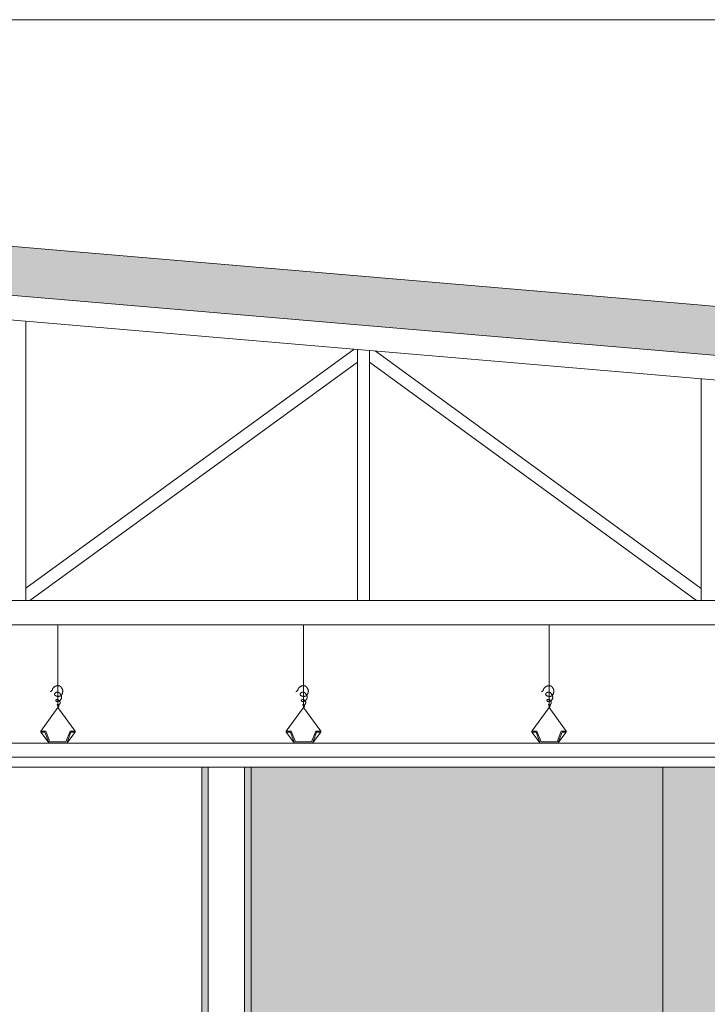
# Model space of a CAD drawing. Extents: x 443.4 to 528.8, y -1146.1 to -1084.8.
# Drawn here: x 466.6 to 468, y -1116.9 to -1114.9 of the extents above; entities that cross this region are included whole.
import ezdxf

# ---------------------------------------------------------------- set-up
doc = ezdxf.new("R2010")
doc.units = 0
doc.header["$LTSCALE"] = 0.5
doc.header["$MEASUREMENT"] = 0
doc.layers.add('_AD_HAT_2.1_RELLENO 20%', color=7, linetype='CONTINUOUS', lineweight=0, true_color=0xcccccc)
for name, color, linetype, lineweight in [('_AD_HAT_3.1_RELLENO 40%', 253, 'CONTINUOUS', 0), ('_AD_HAT_4.1_RELLENO 60%', 251, 'CONTINUOUS', 0), ('ZTC_CORTES01', 7, 'CONTINUOUS', 20), ('ZTC_CORTES03', 151, 'CONTINUOUS', 9), ('ZTC_CORTES05', 252, 'CONTINUOUS', 0)]:
    doc.layers.add(name, color=color, linetype=linetype, lineweight=lineweight)

msp = doc.modelspace()

# ---------------------------------------------------------------- hatches: boundary and pattern name
at = {"layer": '_AD_HAT_2.1_RELLENO 20%'}
h = msp.add_hatch(dxfattribs=at)
h.set_pattern_fill('AR-CONC', color=256, scale=0.02, style=0)
h.set_pattern_definition([(50, (-34.19103, -374.845), (0.143452037, -0.012550427), [0.015, -0.165]), (355, (-34.19103, -374.845), (-0.027750267, 0.150438427), [0.012, -0.132]), (100.451444, (-34.17908, -374.84605), (0.11570177, 0.137887998), [0.012748038, -0.140228422]), (46.1842, (-34.19103, -374.805), (0.213448266, -0.033103856), [0.0225, -0.2475]), (96.635635, (-34.17325, -374.80776), (0.18693239, 0.19482372), [0.01912207, -0.21034275]), (351.184164, (-34.19103, -374.805), (0.18693239, 0.19482372), [0.018, -0.198]), (21, (-34.17103, -374.815), (0.11938141, -0.080523778), [0.015, -0.165]), (326, (-34.17103, -374.815), (0.048663066, 0.14503001), [0.012, -0.132]), (71.451445, (-34.16109, -374.82171), (0.168044475, 0.06450623), [0.012748038, -0.140228422]), (37.5, (-34.191033, -374.845), (0.002431971, 0.0665787708), [0, -0.1304, 0, -0.134, 0, -0.1325]), (7.5, (-34.19103, -374.845), (0.0526139075, 0.0788823424), [0, -0.0764, 0, -0.1274, 0, -0.0505]), (327.5, (-34.235633, -374.845), (0.1067644872, -0.0045109743), [0, -0.05, 0, -0.156, 0, -0.207]), (317.5, (-34.25563, -374.845), (0.116637234, 0.020020996), [0, -0.065, 0, -0.1036, 0, -0.147])])
h.paths.add_polyline_path([(461.7662, -1115.0475), (461.7662, -1114.9482), (476.9712, -1116.2442), (476.9712, -1116.3447)])
msp.add_hatch(color=256, dxfattribs=at).paths.add_polyline_path([(467.9178, -1116.4197), (467.0794, -1116.4197), (467.0794, -1119.0997), (467.9178, -1119.0997)])
at = {"layer": '_AD_HAT_3.1_RELLENO 40%'}
for points in [[(466.9924, -1116.4197), (466.9794, -1116.4197), (466.9794, -1119.0997), (466.9924, -1119.0997)], [(467.0794, -1116.4197), (467.0664, -1116.4197), (467.0664, -1119.0997), (467.0794, -1119.0997)], [(468.6562, -1116.8997), (468.6562, -1116.4197), (467.9178, -1116.4197), (467.9178, -1119.0997), (468.6562, -1119.0997), (468.6562, -1118.2235, -0.239229), (468.6378, -1118.2121), (468.6378, -1118.1872, -0.239229), (468.6562, -1118.1758)]]:
    msp.add_hatch(color=256, dxfattribs=at).paths.add_polyline_path(points)
at = {"layer": '_AD_HAT_4.1_RELLENO 60%'}
msp.add_hatch(color=256, dxfattribs=at).paths.add_polyline_path([(461.7662, -1115.0475), (461.7662, -1114.9482), (476.9712, -1116.2442), (476.9712, -1116.3447)])

# ---------------------------------------------------------------- linework, layer by layer
at = {"layer": '_AD_HAT_3.1_RELLENO 40%'}
for p, q in [((461.7662, -1115.0977), (472.1562, -1115.9841)), ((466.6209, -1116.0804), (466.6209, -1115.5118)), ((467.2959, -1116.0804), (467.2959, -1115.5694)), ((467.3209, -1116.0804), (467.3209, -1115.5716)), ((467.9959, -1116.0804), (467.9959, -1115.6292)), ((461.7492, -1116.0804), (472.1562, -1116.0804)), ((461.7492, -1116.1304), (472.1562, -1116.1304))]:
    msp.add_line(p, q, dxfattribs=at)
for points in [[(467.2894, -1115.5689), (466.6209, -1116.0553)], [(467.9959, -1116.0564), (467.3324, -1115.5725)], [(467.2959, -1115.5951), (466.6289, -1116.0804)], [(467.9863, -1116.0804), (467.3209, -1115.5951)]]:
    msp.add_lwpolyline(points, dxfattribs=at)
at = {"layer": 'ZTC_CORTES01'}
for p, q in [((461.7662, -1114.9482), (476.9712, -1116.2442)), ((461.7662, -1115.0475), (476.9712, -1116.3447))]:
    msp.add_line(p, q, dxfattribs=at)
at = {"layer": 'ZTC_CORTES03'}
for points in [[(466.9794, -1116.4197), (466.9794, -1119.0997), (467.0794, -1119.0997), (467.0794, -1116.4197)], [(466.9924, -1116.4197), (466.9924, -1119.0997), (467.0664, -1119.0997), (467.0664, -1116.4197)]]:
    msp.add_lwpolyline(points, dxfattribs=at)
at = {"layer": 'ZTC_CORTES05'}
for p, q in [((461.7662, -1114.898), (475.3412, -1114.898)), ((466.6862, -1116.2986), (466.6862, -1116.1304)), ((467.1862, -1116.2986), (467.1862, -1116.1304)), ((467.6862, -1116.2986), (467.6862, -1116.1304)), ((466.6512, -1116.3463), (466.6862, -1116.2986)), ((466.7212, -1116.3463), (466.6862, -1116.2986)), ((467.1512, -1116.3463), (467.1862, -1116.2986)), ((467.2212, -1116.3463), (467.1862, -1116.2986)), ((467.6512, -1116.3463), (467.6862, -1116.2986)), ((467.7212, -1116.3463), (467.6862, -1116.2986)), ((466.6682, -1116.3709), (466.6512, -1116.3487)), ((466.7042, -1116.3709), (466.7212, -1116.3487)), ((466.7212, -1116.3487), (466.7212, -1116.3463)), ((467.1682, -1116.3709), (467.1512, -1116.3487)), ((467.2042, -1116.3709), (467.2212, -1116.3487)), ((467.2212, -1116.3487), (467.2212, -1116.3463)), ((467.6682, -1116.3709), (467.6512, -1116.3487)), ((467.7042, -1116.3709), (467.7212, -1116.3487)), ((467.7212, -1116.3487), (467.7212, -1116.3463)), ((467.9178, -1119.0997), (467.9178, -1116.4197))]:
    msp.add_line(p, q, dxfattribs=at)
for points in [[(466.6862, -1116.2986), (466.687, -1116.2977), (466.6876, -1116.297), (466.688, -1116.2963), (466.6882, -1116.2958), (466.6883, -1116.2953), (466.6882, -1116.2949), (466.6881, -1116.2945), (466.6879, -1116.2942), (466.6877, -1116.2939), (466.6875, -1116.2935), (466.6872, -1116.2933), (466.6869, -1116.293), (466.6867, -1116.2928), (466.6864, -1116.2926), (466.6861, -1116.2924), (466.6858, -1116.2923), (466.6856, -1116.2923), (466.6854, -1116.2923), (466.6852, -1116.2924), (466.685, -1116.2925), (466.6849, -1116.2926), (466.6848, -1116.2927), (466.6848, -1116.2929), (466.6849, -1116.293), (466.685, -1116.2932), (466.6852, -1116.2933), (466.6854, -1116.2935), (466.6857, -1116.2936), (466.686, -1116.2937), (466.6863, -1116.2937), (466.6866, -1116.2937), (466.687, -1116.2937), (466.6873, -1116.2935), (466.6877, -1116.2934), (466.688, -1116.2932), (466.6883, -1116.2929), (466.6886, -1116.2926), (466.689, -1116.2923), (466.6893, -1116.2919), (466.6895, -1116.2916), (466.6898, -1116.2912), (466.69, -1116.2908), (466.6903, -1116.2904), (466.6905, -1116.2899), (466.6906, -1116.2895), (466.6907, -1116.289), (466.6908, -1116.2886), (466.6908, -1116.2881), (466.6907, -1116.2876), (466.6906, -1116.287), (466.6904, -1116.2865), (466.6902, -1116.286), (466.6899, -1116.2855), (466.6896, -1116.285), (466.6893, -1116.2845), (466.6889, -1116.2841), (466.6885, -1116.2837), (466.688, -1116.2834), (466.6875, -1116.2831), (466.6871, -1116.2828), (466.6866, -1116.2826), (466.6861, -1116.2824), (466.6855, -1116.2823), (466.685, -1116.2822), (466.6846, -1116.2822), (466.6841, -1116.2821), (466.6836, -1116.2822), (466.6832, -1116.2823), (466.6828, -1116.2824), (466.6825, -1116.2826), (466.6823, -1116.2828), (466.682, -1116.2831), (466.6819, -1116.2834), (466.6818, -1116.2838), (466.6819, -1116.2842), (466.6819, -1116.2846), (466.6821, -1116.285), (466.6823, -1116.2853), (466.6825, -1116.2857), (466.6828, -1116.2859), (466.6832, -1116.2861), (466.6836, -1116.2863), (466.6841, -1116.2864), (466.6846, -1116.2864), (466.6851, -1116.2864), (466.6856, -1116.2863), (466.6861, -1116.2862), (466.6867, -1116.2861), (466.6872, -1116.2859), (466.6877, -1116.2857), (466.6883, -1116.2854), (466.6888, -1116.2852), (466.6892, -1116.2849), (466.6897, -1116.2846), (466.6901, -1116.2843), (466.6905, -1116.2839), (466.6909, -1116.2836), (466.6913, -1116.2832), (466.6916, -1116.2828), (466.6919, -1116.2824), (466.6922, -1116.2821), (466.6924, -1116.2817), (466.6927, -1116.2813), (466.6929, -1116.2809), (466.693, -1116.2805), (466.6932, -1116.2802), (466.6933, -1116.2798), (466.6934, -1116.2795), (466.6935, -1116.2792), (466.6936, -1116.2788), (466.6936, -1116.2785), (466.6937, -1116.2782), (466.6937, -1116.2779), (466.6937, -1116.2776), (466.6937, -1116.2773), (466.6937, -1116.277), (466.6936, -1116.2767), (466.6936, -1116.2764), (466.6936, -1116.2762), (466.6935, -1116.2759), (466.6934, -1116.2756), (466.6934, -1116.2753), (466.6933, -1116.275), (466.6932, -1116.2747), (466.6931, -1116.2744), (466.6929, -1116.2741), (466.6928, -1116.2737), (466.6926, -1116.2733), (466.6923, -1116.2729), (466.6921, -1116.2725), (466.6918, -1116.272), (466.6916, -1116.2716), (466.6913, -1116.2712), (466.691, -1116.2708), (466.6907, -1116.2704), (466.6905, -1116.27), (466.6903, -1116.2697), (466.69, -1116.2694), (466.6899, -1116.2692), (466.6897, -1116.2689), (466.6895, -1116.2687), (466.6893, -1116.2686), (466.689, -1116.2684), (466.6888, -1116.2682), (466.6885, -1116.2681), (466.6883, -1116.2679), (466.688, -1116.2678), (466.6876, -1116.2676), (466.6873, -1116.2675), (466.687, -1116.2674), (466.6866, -1116.2673), (466.6863, -1116.2672), (466.686, -1116.2671), (466.6856, -1116.2671), (466.6853, -1116.2671), (466.685, -1116.2671), (466.6847, -1116.2671), (466.6844, -1116.2671), (466.6841, -1116.2671), (466.6839, -1116.2672), (466.6836, -1116.2672), (466.6833, -1116.2673), (466.6831, -1116.2674), (466.6828, -1116.2675), (466.6826, -1116.2676), (466.6823, -1116.2677), (466.6821, -1116.2678), (466.6819, -1116.268), (466.6816, -1116.2682), (466.6814, -1116.2684), (466.6811, -1116.2686), (466.6809, -1116.2689), (466.6807, -1116.2691), (466.6804, -1116.2694), (466.6802, -1116.2697), (466.68, -1116.2699), (466.6798, -1116.2702), (466.6796, -1116.2705), (466.6795, -1116.2708), (466.6793, -1116.271), (466.6792, -1116.2713), (466.6792, -1116.2716), (466.6792, -1116.2718), (466.6792, -1116.2721), (466.6793, -1116.2724), (466.6795, -1116.2727), (466.6797, -1116.2729), (466.6799, -1116.2732), (466.6802, -1116.2735), (466.6806, -1116.2737), (466.681, -1116.274), (466.6814, -1116.2742), (466.6819, -1116.2745), (466.6824, -1116.2748), (466.6829, -1116.275), (466.6835, -1116.2752), (466.6841, -1116.2754), (466.6847, -1116.2756), (466.6853, -1116.2757), (466.6859, -1116.2758), (466.6865, -1116.2759), (466.6871, -1116.2759), (466.6877, -1116.2758), (466.6884, -1116.2758), (466.689, -1116.2756), (466.6896, -1116.2755), (466.6901, -1116.2752), (466.6907, -1116.275), (466.6912, -1116.2747), (466.6918, -1116.2743), (466.6923, -1116.2739), (466.6927, -1116.2735), (466.6932, -1116.273), (466.6936, -1116.2725), (466.6939, -1116.272), (466.6943, -1116.2715), (466.6946, -1116.271), (466.6948, -1116.2705), (466.695, -1116.27), (466.6952, -1116.2694), (466.6954, -1116.2689), (466.6955, -1116.2684), (466.6957, -1116.2679), (466.6958, -1116.2673), (466.6959, -1116.2668), (466.696, -1116.2663), (466.696, -1116.2657), (466.6961, -1116.2652), (466.6961, -1116.2647), (466.6961, -1116.2642), (466.696, -1116.2636), (466.6959, -1116.2631), (466.6958, -1116.2626), (466.6956, -1116.2621), (466.6955, -1116.2616), (466.6952, -1116.2612), (466.695, -1116.2607), (466.6947, -1116.2602), (466.6945, -1116.2598), (466.6942, -1116.2593), (466.694, -1116.2589), (466.6937, -1116.2585), (466.6934, -1116.2581), (466.6932, -1116.2578), (466.6929, -1116.2574), (466.6927, -1116.2571), (466.6924, -1116.2568), (466.6922, -1116.2564), (466.6919, -1116.2561), (466.6917, -1116.2559), (466.6914, -1116.2556), (466.6911, -1116.2553), (466.6909, -1116.2551), (466.6906, -1116.2549), (466.6902, -1116.2547), (466.6898, -1116.2545), (466.6894, -1116.2544), (466.689, -1116.2542), (466.6885, -1116.2541), (466.688, -1116.254), (466.6875, -1116.254), (466.687, -1116.2539), (466.6864, -1116.2539), (466.6859, -1116.2539), (466.6854, -1116.2539), (466.6848, -1116.254), (466.6843, -1116.2541), (466.6838, -1116.2542), (466.6833, -1116.2543), (466.6828, -1116.2544), (466.6823, -1116.2546), (466.6818, -1116.2548), (466.6813, -1116.255), (466.6808, -1116.2552), (466.6804, -1116.2554), (466.6799, -1116.2557), (466.6795, -1116.256), (466.679, -1116.2563), (466.6786, -1116.2566), (466.6782, -1116.2569), (466.6778, -1116.2573), (466.6774, -1116.2576), (466.677, -1116.258), (466.6767, -1116.2584), (466.6764, -1116.2587), (466.6761, -1116.2591), (466.6758, -1116.2595), (466.6756, -1116.2599), (466.6755, -1116.2602), (466.6753, -1116.2605), (466.6752, -1116.2608), (466.6751, -1116.2612), (466.6751, -1116.2615), (466.675, -1116.2618), (466.6749, -1116.2621), (466.6748, -1116.2624), (466.6747, -1116.2628), (466.6745, -1116.2631), (466.6742, -1116.2635), (466.6739, -1116.2639), (466.6733, -1116.2644), (466.6726, -1116.2649), (466.6717, -1116.2656), (466.6706, -1116.2662)], [(467.1862, -1116.2986), (467.187, -1116.2977), (467.1876, -1116.297), (467.188, -1116.2964), (467.1882, -1116.2958), (467.1883, -1116.2953), (467.1882, -1116.2949), (467.1881, -1116.2945), (467.1879, -1116.2942), (467.1877, -1116.2939), (467.1875, -1116.2935), (467.1872, -1116.2933), (467.1869, -1116.293), (467.1867, -1116.2928), (467.1864, -1116.2926), (467.1861, -1116.2924), (467.1858, -1116.2923), (467.1856, -1116.2923), (467.1854, -1116.2923), (467.1852, -1116.2924), (467.185, -1116.2925), (467.1849, -1116.2926), (467.1848, -1116.2927), (467.1848, -1116.2929), (467.1849, -1116.293), (467.185, -1116.2932), (467.1852, -1116.2934), (467.1854, -1116.2935), (467.1857, -1116.2936), (467.186, -1116.2937), (467.1863, -1116.2937), (467.1866, -1116.2937), (467.187, -1116.2937), (467.1873, -1116.2935), (467.1877, -1116.2934), (467.188, -1116.2932), (467.1883, -1116.2929), (467.1886, -1116.2926), (467.189, -1116.2923), (467.1893, -1116.2919), (467.1895, -1116.2916), (467.1898, -1116.2912), (467.19, -1116.2908), (467.1903, -1116.2904), (467.1905, -1116.2899), (467.1906, -1116.2895), (467.1907, -1116.289), (467.1908, -1116.2886), (467.1908, -1116.2881), (467.1907, -1116.2876), (467.1906, -1116.287), (467.1904, -1116.2865), (467.1902, -1116.286), (467.1899, -1116.2855), (467.1896, -1116.285), (467.1893, -1116.2845), (467.1889, -1116.2841), (467.1885, -1116.2837), (467.188, -1116.2834), (467.1875, -1116.2831), (467.1871, -1116.2828), (467.1866, -1116.2826), (467.1861, -1116.2824), (467.1855, -1116.2823), (467.185, -1116.2822), (467.1846, -1116.2822), (467.1841, -1116.2822), (467.1836, -1116.2822), (467.1832, -1116.2823), (467.1828, -1116.2824), (467.1825, -1116.2826), (467.1823, -1116.2828), (467.182, -1116.2831), (467.1819, -1116.2834), (467.1818, -1116.2838), (467.1819, -1116.2842), (467.1819, -1116.2846), (467.1821, -1116.285), (467.1823, -1116.2853), (467.1825, -1116.2857), (467.1828, -1116.2859), (467.1832, -1116.2861), (467.1836, -1116.2863), (467.1841, -1116.2864), (467.1846, -1116.2864), (467.1851, -1116.2864), (467.1856, -1116.2863), (467.1861, -1116.2862), (467.1867, -1116.2861), (467.1872, -1116.2859), (467.1877, -1116.2857), (467.1883, -1116.2855), (467.1888, -1116.2852), (467.1892, -1116.2849), (467.1897, -1116.2846), (467.1901, -1116.2843), (467.1905, -1116.2839), (467.1909, -1116.2836), (467.1913, -1116.2832), (467.1916, -1116.2828), (467.1919, -1116.2824), (467.1922, -1116.2821), (467.1924, -1116.2817), (467.1927, -1116.2813), (467.1929, -1116.2809), (467.193, -1116.2805), (467.1932, -1116.2802), (467.1933, -1116.2798), (467.1934, -1116.2795), (467.1935, -1116.2792), (467.1936, -1116.2788), (467.1936, -1116.2785), (467.1937, -1116.2782), (467.1937, -1116.2779), (467.1937, -1116.2776), (467.1937, -1116.2773), (467.1937, -1116.277), (467.1936, -1116.2767), (467.1936, -1116.2764), (467.1936, -1116.2762), (467.1935, -1116.2759), (467.1934, -1116.2756), (467.1934, -1116.2753), (467.1933, -1116.275), (467.1932, -1116.2747), (467.1931, -1116.2744), (467.1929, -1116.2741), (467.1928, -1116.2737), (467.1926, -1116.2733), (467.1923, -1116.2729), (467.1921, -1116.2725), (467.1918, -1116.2721), (467.1916, -1116.2716), (467.1913, -1116.2712), (467.191, -1116.2708), (467.1907, -1116.2704), (467.1905, -1116.27), (467.1903, -1116.2697), (467.19, -1116.2694), (467.1899, -1116.2692), (467.1897, -1116.269), (467.1895, -1116.2688), (467.1893, -1116.2686), (467.189, -1116.2684), (467.1888, -1116.2682), (467.1885, -1116.2681), (467.1883, -1116.2679), (467.188, -1116.2678), (467.1876, -1116.2676), (467.1873, -1116.2675), (467.187, -1116.2674), (467.1866, -1116.2673), (467.1863, -1116.2672), (467.186, -1116.2671), (467.1856, -1116.2671), (467.1853, -1116.2671), (467.185, -1116.2671), (467.1847, -1116.2671), (467.1844, -1116.2671), (467.1841, -1116.2671), (467.1839, -1116.2672), (467.1836, -1116.2672), (467.1833, -1116.2673), (467.1831, -1116.2674), (467.1828, -1116.2675), (467.1826, -1116.2676), (467.1823, -1116.2677), (467.1821, -1116.2678), (467.1819, -1116.268), (467.1816, -1116.2682), (467.1814, -1116.2684), (467.1811, -1116.2686), (467.1809, -1116.2689), (467.1807, -1116.2691), (467.1804, -1116.2694), (467.1802, -1116.2697), (467.18, -1116.2699), (467.1798, -1116.2702), (467.1796, -1116.2705), (467.1795, -1116.2708), (467.1793, -1116.271), (467.1792, -1116.2713), (467.1792, -1116.2716), (467.1792, -1116.2718), (467.1792, -1116.2721), (467.1793, -1116.2724), (467.1795, -1116.2727), (467.1797, -1116.2729), (467.1799, -1116.2732), (467.1802, -1116.2735), (467.1806, -1116.2737), (467.181, -1116.274), (467.1814, -1116.2743), (467.1819, -1116.2745), (467.1824, -1116.2748), (467.1829, -1116.275), (467.1835, -1116.2752), (467.1841, -1116.2754), (467.1847, -1116.2756), (467.1853, -1116.2757), (467.1859, -1116.2758), (467.1865, -1116.2759), (467.1871, -1116.2759), (467.1877, -1116.2759), (467.1884, -1116.2758), (467.189, -1116.2756), (467.1896, -1116.2755), (467.1901, -1116.2752), (467.1907, -1116.275), (467.1912, -1116.2747), (467.1918, -1116.2743), (467.1923, -1116.2739), (467.1927, -1116.2735), (467.1932, -1116.273), (467.1936, -1116.2725), (467.1939, -1116.272), (467.1943, -1116.2715), (467.1946, -1116.271), (467.1948, -1116.2705), (467.195, -1116.27), (467.1952, -1116.2695), (467.1954, -1116.2689), (467.1955, -1116.2684), (467.1957, -1116.2679), (467.1958, -1116.2673), (467.1959, -1116.2668), (467.196, -1116.2663), (467.196, -1116.2657), (467.1961, -1116.2652), (467.1961, -1116.2647), (467.1961, -1116.2642), (467.196, -1116.2637), (467.1959, -1116.2631), (467.1958, -1116.2626), (467.1956, -1116.2621), (467.1955, -1116.2616), (467.1952, -1116.2612), (467.195, -1116.2607), (467.1947, -1116.2602), (467.1945, -1116.2598), (467.1942, -1116.2593), (467.194, -1116.2589), (467.1937, -1116.2585), (467.1934, -1116.2581), (467.1932, -1116.2578), (467.1929, -1116.2574), (467.1927, -1116.2571), (467.1924, -1116.2568), (467.1922, -1116.2564), (467.1919, -1116.2561), (467.1917, -1116.2559), (467.1914, -1116.2556), (467.1911, -1116.2553), (467.1909, -1116.2551), (467.1906, -1116.2549), (467.1902, -1116.2547), (467.1898, -1116.2545), (467.1894, -1116.2544), (467.189, -1116.2542), (467.1885, -1116.2541), (467.188, -1116.254), (467.1875, -1116.254), (467.187, -1116.2539), (467.1864, -1116.2539), (467.1859, -1116.2539), (467.1854, -1116.2539), (467.1848, -1116.254), (467.1843, -1116.2541), (467.1838, -1116.2542), (467.1833, -1116.2543), (467.1828, -1116.2544), (467.1823, -1116.2546), (467.1818, -1116.2548), (467.1813, -1116.255), (467.1808, -1116.2552), (467.1804, -1116.2554), (467.1799, -1116.2557), (467.1795, -1116.256), (467.179, -1116.2563), (467.1786, -1116.2566), (467.1782, -1116.2569), (467.1778, -1116.2573), (467.1774, -1116.2576), (467.177, -1116.258), (467.1767, -1116.2584), (467.1764, -1116.2588), (467.1761, -1116.2591), (467.1758, -1116.2595), (467.1756, -1116.2599), (467.1755, -1116.2602), (467.1753, -1116.2605), (467.1752, -1116.2609), (467.1751, -1116.2612), (467.1751, -1116.2615), (467.175, -1116.2618), (467.1749, -1116.2621), (467.1748, -1116.2624), (467.1747, -1116.2628), (467.1745, -1116.2631), (467.1742, -1116.2635), (467.1739, -1116.2639), (467.1733, -1116.2644), (467.1726, -1116.265), (467.1717, -1116.2656), (467.1706, -1116.2662)], [(467.6862, -1116.2986), (467.687, -1116.2977), (467.6876, -1116.297), (467.688, -1116.2964), (467.6882, -1116.2958), (467.6883, -1116.2953), (467.6882, -1116.2949), (467.6881, -1116.2946), (467.6879, -1116.2942), (467.6877, -1116.2939), (467.6875, -1116.2936), (467.6872, -1116.2933), (467.6869, -1116.293), (467.6867, -1116.2928), (467.6864, -1116.2926), (467.6861, -1116.2924), (467.6858, -1116.2924), (467.6856, -1116.2923), (467.6854, -1116.2923), (467.6852, -1116.2924), (467.685, -1116.2925), (467.6849, -1116.2926), (467.6848, -1116.2927), (467.6848, -1116.2929), (467.6849, -1116.2931), (467.685, -1116.2932), (467.6852, -1116.2934), (467.6854, -1116.2935), (467.6857, -1116.2936), (467.686, -1116.2937), (467.6863, -1116.2937), (467.6866, -1116.2937), (467.687, -1116.2937), (467.6873, -1116.2936), (467.6877, -1116.2934), (467.688, -1116.2932), (467.6883, -1116.2929), (467.6886, -1116.2926), (467.689, -1116.2923), (467.6893, -1116.2919), (467.6895, -1116.2916), (467.6898, -1116.2912), (467.69, -1116.2908), (467.6903, -1116.2904), (467.6905, -1116.29), (467.6906, -1116.2895), (467.6907, -1116.2891), (467.6908, -1116.2886), (467.6908, -1116.2881), (467.6907, -1116.2876), (467.6906, -1116.2871), (467.6904, -1116.2865), (467.6902, -1116.286), (467.6899, -1116.2855), (467.6896, -1116.285), (467.6893, -1116.2845), (467.6889, -1116.2841), (467.6885, -1116.2837), (467.688, -1116.2834), (467.6875, -1116.2831), (467.6871, -1116.2828), (467.6866, -1116.2826), (467.6861, -1116.2824), (467.6855, -1116.2823), (467.685, -1116.2822), (467.6846, -1116.2822), (467.6841, -1116.2822), (467.6836, -1116.2822), (467.6832, -1116.2823), (467.6828, -1116.2824), (467.6825, -1116.2826), (467.6823, -1116.2828), (467.682, -1116.2831), (467.6819, -1116.2834), (467.6818, -1116.2838), (467.6819, -1116.2842), (467.6819, -1116.2846), (467.6821, -1116.285), (467.6823, -1116.2853), (467.6825, -1116.2857), (467.6828, -1116.2859), (467.6832, -1116.2862), (467.6836, -1116.2863), (467.6841, -1116.2864), (467.6846, -1116.2864), (467.6851, -1116.2864), (467.6856, -1116.2863), (467.6861, -1116.2862), (467.6867, -1116.2861), (467.6872, -1116.2859), (467.6877, -1116.2857), (467.6883, -1116.2855), (467.6888, -1116.2852), (467.6892, -1116.2849), (467.6897, -1116.2846), (467.6901, -1116.2843), (467.6905, -1116.2839), (467.6909, -1116.2836), (467.6913, -1116.2832), (467.6916, -1116.2828), (467.6919, -1116.2825), (467.6922, -1116.2821), (467.6924, -1116.2817), (467.6927, -1116.2813), (467.6929, -1116.2809), (467.693, -1116.2806), (467.6932, -1116.2802), (467.6933, -1116.2798), (467.6934, -1116.2795), (467.6935, -1116.2792), (467.6936, -1116.2788), (467.6936, -1116.2785), (467.6937, -1116.2782), (467.6937, -1116.2779), (467.6937, -1116.2776), (467.6937, -1116.2773), (467.6937, -1116.277), (467.6936, -1116.2767), (467.6936, -1116.2765), (467.6936, -1116.2762), (467.6935, -1116.2759), (467.6934, -1116.2756), (467.6934, -1116.2753), (467.6933, -1116.275), (467.6932, -1116.2747), (467.6931, -1116.2744), (467.6929, -1116.2741), (467.6928, -1116.2737), (467.6926, -1116.2733), (467.6923, -1116.2729), (467.6921, -1116.2725), (467.6918, -1116.2721), (467.6916, -1116.2716), (467.6913, -1116.2712), (467.691, -1116.2708), (467.6907, -1116.2704), (467.6905, -1116.27), (467.6903, -1116.2697), (467.69, -1116.2694), (467.6899, -1116.2692), (467.6897, -1116.269), (467.6895, -1116.2688), (467.6893, -1116.2686), (467.689, -1116.2684), (467.6888, -1116.2682), (467.6885, -1116.2681), (467.6883, -1116.2679), (467.688, -1116.2678), (467.6876, -1116.2676), (467.6873, -1116.2675), (467.687, -1116.2674), (467.6866, -1116.2673), (467.6863, -1116.2672), (467.686, -1116.2672), (467.6856, -1116.2671), (467.6853, -1116.2671), (467.685, -1116.2671), (467.6847, -1116.2671), (467.6844, -1116.2671), (467.6841, -1116.2672), (467.6839, -1116.2672), (467.6836, -1116.2673), (467.6833, -1116.2673), (467.6831, -1116.2674), (467.6828, -1116.2675), (467.6826, -1116.2676), (467.6823, -1116.2677), (467.6821, -1116.2678), (467.6819, -1116.268), (467.6816, -1116.2682), (467.6814, -1116.2684), (467.6811, -1116.2686), (467.6809, -1116.2689), (467.6807, -1116.2691), (467.6804, -1116.2694), (467.6802, -1116.2697), (467.68, -1116.27), (467.6798, -1116.2702), (467.6796, -1116.2705), (467.6795, -1116.2708), (467.6793, -1116.271), (467.6792, -1116.2713), (467.6792, -1116.2716), (467.6792, -1116.2719), (467.6792, -1116.2721), (467.6793, -1116.2724), (467.6795, -1116.2727), (467.6797, -1116.2729), (467.6799, -1116.2732), (467.6802, -1116.2735), (467.6806, -1116.2737), (467.681, -1116.274), (467.6814, -1116.2743), (467.6819, -1116.2745), (467.6824, -1116.2748), (467.6829, -1116.275), (467.6835, -1116.2752), (467.6841, -1116.2754), (467.6847, -1116.2756), (467.6853, -1116.2757), (467.6859, -1116.2758), (467.6865, -1116.2759), (467.6871, -1116.2759), (467.6877, -1116.2759), (467.6884, -1116.2758), (467.689, -1116.2757), (467.6896, -1116.2755), (467.6901, -1116.2753), (467.6907, -1116.275), (467.6912, -1116.2747), (467.6918, -1116.2743), (467.6923, -1116.2739), (467.6927, -1116.2735), (467.6932, -1116.273), (467.6936, -1116.2725), (467.6939, -1116.2721), (467.6943, -1116.2715), (467.6946, -1116.271), (467.6948, -1116.2705), (467.695, -1116.27), (467.6952, -1116.2695), (467.6954, -1116.2689), (467.6955, -1116.2684), (467.6957, -1116.2679), (467.6958, -1116.2673), (467.6959, -1116.2668), (467.696, -1116.2663), (467.696, -1116.2658), (467.6961, -1116.2652), (467.6961, -1116.2647), (467.6961, -1116.2642), (467.696, -1116.2637), (467.6959, -1116.2632), (467.6958, -1116.2626), (467.6956, -1116.2621), (467.6955, -1116.2617), (467.6952, -1116.2612), (467.695, -1116.2607), (467.6947, -1116.2602), (467.6945, -1116.2598), (467.6942, -1116.2594), (467.694, -1116.2589), (467.6937, -1116.2585), (467.6934, -1116.2582), (467.6932, -1116.2578), (467.6929, -1116.2574), (467.6927, -1116.2571), (467.6924, -1116.2568), (467.6922, -1116.2565), (467.6919, -1116.2562), (467.6917, -1116.2559), (467.6914, -1116.2556), (467.6911, -1116.2554), (467.6909, -1116.2551), (467.6906, -1116.2549), (467.6902, -1116.2547), (467.6898, -1116.2545), (467.6894, -1116.2544), (467.689, -1116.2542), (467.6885, -1116.2541), (467.688, -1116.254), (467.6875, -1116.254), (467.687, -1116.2539), (467.6864, -1116.2539), (467.6859, -1116.2539), (467.6854, -1116.254), (467.6848, -1116.254), (467.6843, -1116.2541), (467.6838, -1116.2542), (467.6833, -1116.2543), (467.6828, -1116.2545), (467.6823, -1116.2546), (467.6818, -1116.2548), (467.6813, -1116.255), (467.6808, -1116.2552), (467.6804, -1116.2555), (467.6799, -1116.2557), (467.6795, -1116.256), (467.679, -1116.2563), (467.6786, -1116.2566), (467.6782, -1116.2569), (467.6778, -1116.2573), (467.6774, -1116.2576), (467.677, -1116.258), (467.6767, -1116.2584), (467.6764, -1116.2588), (467.6761, -1116.2591), (467.6758, -1116.2595), (467.6756, -1116.2599), (467.6755, -1116.2602), (467.6753, -1116.2605), (467.6752, -1116.2609), (467.6751, -1116.2612), (467.6751, -1116.2615), (467.675, -1116.2618), (467.6749, -1116.2621), (467.6748, -1116.2624), (467.6747, -1116.2628), (467.6745, -1116.2631), (467.6742, -1116.2635), (467.6739, -1116.2639), (467.6733, -1116.2644), (467.6726, -1116.265), (467.6717, -1116.2656), (467.6706, -1116.2663)], [(461.7662, -1116.3709), (472.1562, -1116.3709)], [(461.7662, -1116.3997), (472.1562, -1116.3997)], [(472.1432, -1116.3997), (461.7792, -1116.3997), (461.7792, -1116.4197), (472.1432, -1116.4197)]]:
    msp.add_lwpolyline(points, dxfattribs=at)
for points in [[(466.6512, -1116.3463), (466.6614, -1116.3463), (466.6699, -1116.3685), (466.7026, -1116.3685), (466.7111, -1116.3463), (466.7212, -1116.3463), (466.7212, -1116.3487), (466.7127, -1116.3487), (466.7042, -1116.3709), (466.6682, -1116.3709), (466.6597, -1116.3487), (466.6512, -1116.3487)], [(467.1512, -1116.3463), (467.1614, -1116.3463), (467.1699, -1116.3685), (467.2026, -1116.3685), (467.2111, -1116.3463), (467.2212, -1116.3463), (467.2212, -1116.3487), (467.2127, -1116.3487), (467.2042, -1116.3709), (467.1682, -1116.3709), (467.1597, -1116.3487), (467.1512, -1116.3487)], [(467.6512, -1116.3463), (467.6614, -1116.3463), (467.6699, -1116.3685), (467.7026, -1116.3685), (467.7111, -1116.3463), (467.7212, -1116.3463), (467.7212, -1116.3487), (467.7127, -1116.3487), (467.7042, -1116.3709), (467.6682, -1116.3709), (467.6597, -1116.3487), (467.6512, -1116.3487)]]:
    msp.add_lwpolyline(points, close=True, dxfattribs=at)

doc.saveas('drawing.dxf')
